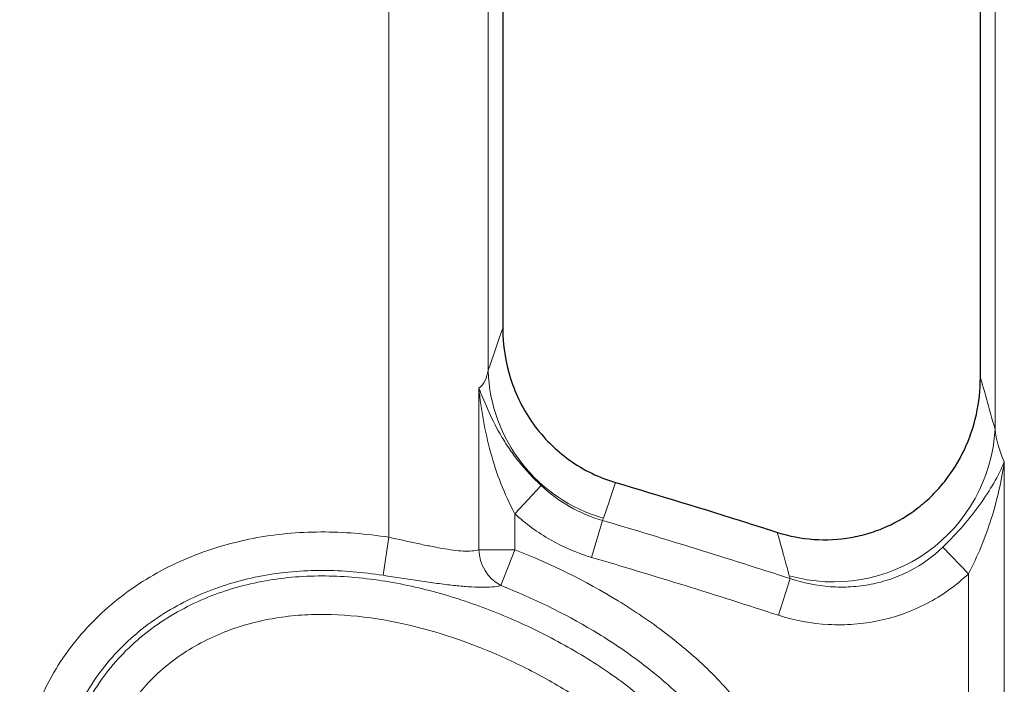
# Model space of a CAD drawing. Units: millimetres. Extents: x 97777 to 102864, y -404 to 1847.
# Drawn here: x 102496 to 102520, y 1443 to 1460 of the extents above; entities that cross this region are included whole.
import ezdxf

# ---------------------------------------------------------------- set-up
doc = ezdxf.new("R2010")
doc.units = ezdxf.units.MM
doc.header["$LTSCALE"] = 2.5
doc.layers.get('0').update_dxf_attribs({"color": 10})

msp = doc.modelspace()

# ---------------------------------------------------------------- linework, layer by layer
at = {"linetype": 'Continuous', "lineweight": 0}
for p, q in [((102504.866, 1528.303), (102504.866, 1446.616)), ((102507.356, 1450.802), (102507.356, 1528.303)), ((102520.094, 1528.303), (102520.094, 1449.328)), ((102507.125, 1446.303), (102507.125, 1450.359)), ((102520.326, 1448.508), (102520.326, 1434.123)), ((102508.028, 1447.209), (102508.687, 1447.919)), ((102508.028, 1447.209), (102508.028, 1446.303)), ((102509.959, 1446.111), (102510.23, 1447.038)), ((102504.719, 1445.662), (102504.866, 1446.616)), ((102519.423, 1445.698), (102518.784, 1446.371)), ((102507.125, 1446.303), (102508.028, 1446.303)), ((102507.677, 1445.403), (102508.028, 1446.303)), ((102519.423, 1434.123), (102519.423, 1445.698)), ((102514.651, 1444.659), (102514.948, 1445.579))]:
    msp.add_line(p, q, dxfattribs=at)
at = {"linetype": 'Continuous', "lineweight": 30}
for p, q in [((102507.725, 1527.934), (102507.725, 1451.872)), ((102519.725, 1450.633), (102519.725, 1527.934))]:
    msp.add_line(p, q, dxfattribs=at)
at = {"linetype": 'Continuous', "lineweight": 0, "flags": 128}
for points in [[(102507.356, 1450.802), (102507.498, 1451.212), (102507.639, 1451.622), (102507.725, 1451.872)], [(102510.562, 1447.991), (102510.408, 1447.543), (102510.395, 1447.505), (102510.254, 1447.095)]]:
    msp.add_lwpolyline(points, dxfattribs=at)
at = {"linetype": 'Continuous', "lineweight": 0}
for centre, radius, start, end in [((102511.354, 1450.941), 4, 181.9823, 254.0398), ((102516.038, 1449.558), 4.063, 254.0909, 356.756), ((102508.18, 1446.332), 1.055, 181.5336, 241.5734)]:
    msp.add_arc(centre, radius, start, end, dxfattribs=at)
at = {"linetype": 'Continuous', "lineweight": 30}
for points, knots in [([(102507.725, 1451.872), (102507.725, 1451.439), (102507.79, 1451.016), (102507.986, 1450.399), (102508.068, 1450.198), (102508.259, 1449.816), (102508.37, 1449.634), (102508.621, 1449.285), (102508.763, 1449.119), (102509.066, 1448.817), (102509.229, 1448.679), (102509.578, 1448.429), (102509.766, 1448.318), (102510.153, 1448.129), (102510.354, 1448.052), (102510.562, 1447.991)], [0, 0, 0, 0, 0.25, 0.25, 0.375, 0.375, 0.5, 0.5, 0.625, 0.625, 0.75, 0.75, 0.875, 0.875, 1, 1, 1, 1]), ([(102514.624, 1446.74), (102514.924, 1446.645), (102515.229, 1446.586), (102515.85, 1446.542), (102516.168, 1446.558), (102516.627, 1446.638), (102516.778, 1446.674), (102517.076, 1446.765), (102517.224, 1446.82), (102517.653, 1447.011), (102517.919, 1447.171), (102518.289, 1447.46), (102518.408, 1447.564), (102518.629, 1447.784), (102518.733, 1447.9), (102519.023, 1448.265), (102519.19, 1448.535), (102519.455, 1449.098), (102519.556, 1449.393), (102519.692, 1450.007), (102519.725, 1450.318), (102519.725, 1450.633)], [0, 0, 0, 0, 0.125, 0.125, 0.25, 0.25, 0.3125, 0.3125, 0.375, 0.375, 0.5, 0.5, 0.5625, 0.5625, 0.625, 0.625, 0.75, 0.75, 0.875, 0.875, 1, 1, 1, 1]), ([(102510.562, 1447.991), (102511.667, 1447.666), (102512.771, 1447.327), (102514.125, 1446.9), (102514.374, 1446.82), (102514.624, 1446.74)], [0.815445223, 0.815445223, 0.815445223, 0.815445223, 0.8203125, 0.8203125, 0.821413404, 0.821413404, 0.821413404, 0.821413404])]:
    msp.add_open_spline(points, degree=3, knots=knots, dxfattribs=at)
at = {"linetype": 'Continuous', "lineweight": 0}
for points in [[(102507.125, 1450.359), (102507.261, 1450.464), (102507.332, 1450.619), (102507.356, 1450.802)], [(102520.094, 1449.328), (102520.122, 1449.075), (102520.205, 1448.796), (102520.326, 1448.508)], [(102510.254, 1447.095), (102510.248, 1447.076), (102510.24, 1447.057), (102510.23, 1447.038)], [(102510.23, 1447.038), (102511.81, 1446.575), (102513.381, 1446.084), (102514.948, 1445.579)], [(102514.651, 1444.659), (102513.093, 1445.162), (102511.53, 1445.651), (102509.959, 1446.111)], [(102514.948, 1445.579), (102514.938, 1445.603), (102514.931, 1445.627), (102514.924, 1445.65)]]:
    msp.add_open_spline(points, degree=3, dxfattribs=at)
for points, knots in [([(102519.725, 1450.633), (102519.755, 1450.526), (102519.786, 1450.42), (102519.816, 1450.313), (102519.862, 1450.149), (102519.909, 1449.985), (102519.955, 1449.821), (102520.001, 1449.656), (102520.048, 1449.492), (102520.094, 1449.328)], [0, 0, 0, 0, 0.001085043, 0.001085043, 0.001085043, 0.002757838, 0.002757838, 0.002757838, 0.004430633, 0.004430633, 0.004430633, 0.004430633]), ([(102508.028, 1447.209), (102507.895, 1447.456), (102507.779, 1447.709), (102507.577, 1448.225), (102507.492, 1448.487), (102507.276, 1449.279), (102507.184, 1449.818), (102507.125, 1450.359)], [0, 0, 0, 0, 0.25, 0.25, 0.5, 0.5, 1, 1, 1, 1]), ([(102508.687, 1447.919), (102508.485, 1448.109), (102508.302, 1448.305), (102508.053, 1448.613), (102507.975, 1448.718), (102507.83, 1448.926), (102507.764, 1449.03), (102507.579, 1449.341), (102507.475, 1449.548), (102507.288, 1449.958), (102507.205, 1450.162), (102507.125, 1450.359)], [0, 0, 0, 0, 0.25, 0.25, 0.375, 0.375, 0.5, 0.5, 0.75, 0.75, 1, 1, 1, 1]), ([(102518.784, 1446.371), (102518.963, 1446.547), (102519.132, 1446.725), (102519.448, 1447.089), (102519.592, 1447.272), (102519.847, 1447.628), (102519.96, 1447.803), (102520.162, 1448.154), (102520.252, 1448.332), (102520.326, 1448.508)], [0, 0, 0, 0, 0.25, 0.25, 0.5, 0.5, 0.75, 0.75, 1, 1, 1, 1]), ([(102519.423, 1445.698), (102519.541, 1445.923), (102519.648, 1446.15), (102519.84, 1446.612), (102519.924, 1446.848), (102520.072, 1447.318), (102520.136, 1447.555), (102520.245, 1448.03), (102520.29, 1448.27), (102520.326, 1448.508)], [0, 0, 0, 0, 0.25, 0.25, 0.5, 0.5, 0.75, 0.75, 1, 1, 1, 1]), ([(102508.687, 1447.919), (102508.906, 1447.712), (102509.145, 1447.535), (102509.662, 1447.241), (102509.941, 1447.122), (102510.23, 1447.038)], [0, 0, 0, 0, 0.5, 0.5, 1, 1, 1, 1]), ([(102509.959, 1446.111), (102509.598, 1446.217), (102509.249, 1446.366), (102508.603, 1446.734), (102508.304, 1446.953), (102508.028, 1447.209)], [0, 0, 0, 0, 0.5, 0.5, 1, 1, 1, 1]), ([(102504.866, 1430.738), (102504.298, 1430.809), (102503.741, 1430.918), (102502.649, 1431.209), (102502.114, 1431.392), (102501.068, 1431.835), (102500.555, 1432.098), (102499.592, 1432.697), (102499.139, 1433.035), (102498.289, 1433.79), (102497.892, 1434.21), (102497.189, 1435.098), (102496.879, 1435.57), (102496.478, 1436.321), (102496.354, 1436.58), (102496.133, 1437.109), (102496.036, 1437.376), (102495.787, 1438.187), (102495.675, 1438.74), (102495.599, 1439.59), (102495.589, 1439.879), (102495.605, 1440.451), (102495.63, 1440.735), (102495.716, 1441.297), (102495.777, 1441.575), (102495.938, 1442.126), (102496.039, 1442.397), (102496.274, 1442.915), (102496.408, 1443.164), (102496.711, 1443.646), (102496.881, 1443.879), (102497.433, 1444.54), (102497.852, 1444.925), (102498.55, 1445.429), (102498.794, 1445.583), (102499.292, 1445.86), (102499.548, 1445.985), (102500.337, 1446.315), (102500.892, 1446.481), (102502.01, 1446.696), (102502.578, 1446.748), (102503.727, 1446.751), (102504.298, 1446.704), (102504.866, 1446.616)], [0, 0, 0, 0, 0.0625, 0.0625, 0.125, 0.125, 0.1875, 0.1875, 0.25, 0.25, 0.3125, 0.3125, 0.375, 0.375, 0.40625, 0.40625, 0.4375, 0.4375, 0.5, 0.5, 0.53125, 0.53125, 0.5625, 0.5625, 0.59375, 0.59375, 0.625, 0.625, 0.65625, 0.65625, 0.6875, 0.6875, 0.75, 0.75, 0.78125, 0.78125, 0.8125, 0.8125, 0.875, 0.875, 0.9375, 0.9375, 1, 1, 1, 1]), ([(102504.866, 1446.616), (102505.1, 1446.566), (102505.329, 1446.515), (102505.665, 1446.442), (102505.777, 1446.419), (102505.99, 1446.376), (102506.093, 1446.356), (102506.391, 1446.304), (102506.576, 1446.278), (102506.89, 1446.263), (102507.024, 1446.273), (102507.125, 1446.303)], [0, 0, 0, 0, 0.25, 0.25, 0.375, 0.375, 0.5, 0.5, 0.75, 0.75, 1, 1, 1, 1]), ([(102514.924, 1445.65), (102514.874, 1445.832), (102514.824, 1446.014), (102514.774, 1446.196), (102514.734, 1446.342), (102514.694, 1446.488), (102514.653, 1446.634), (102514.644, 1446.669), (102514.634, 1446.705), (102514.624, 1446.74)], [0, 0, 0, 0, 0.001853921, 0.001853921, 0.001853921, 0.003344199, 0.003344199, 0.003344199, 0.003707842, 0.003707842, 0.003707842, 0.003707842]), ([(102514.948, 1445.579), (102515.276, 1445.468), (102515.611, 1445.4), (102516.125, 1445.363), (102516.299, 1445.362), (102516.642, 1445.382), (102516.812, 1445.403), (102517.147, 1445.468), (102517.313, 1445.512), (102517.64, 1445.624), (102517.8, 1445.692), (102518.256, 1445.926), (102518.537, 1446.127), (102518.784, 1446.371)], [0, 0, 0, 0, 0.25, 0.25, 0.375, 0.375, 0.5, 0.5, 0.625, 0.625, 0.75, 0.75, 1, 1, 1, 1]), ([(102508.028, 1446.303), (102508.937, 1445.949), (102509.802, 1445.523), (102511.033, 1444.771), (102511.432, 1444.501), (102512.201, 1443.914), (102512.575, 1443.596), (102513.271, 1442.914), (102513.594, 1442.552), (102514.178, 1441.773), (102514.44, 1441.354), (102514.866, 1440.481), (102515.033, 1440.026), (102515.259, 1439.069), (102515.312, 1438.586), (102515.311, 1437.616), (102515.255, 1437.125), (102515.052, 1436.172), (102514.905, 1435.709), (102514.526, 1434.805), (102514.298, 1434.374), (102513.904, 1433.763), (102513.763, 1433.565), (102513.465, 1433.18), (102513.305, 1432.992), (102512.807, 1432.456), (102512.447, 1432.133), (102511.864, 1431.701), (102511.663, 1431.566), (102511.246, 1431.313), (102511.03, 1431.195), (102510.374, 1430.872), (102509.921, 1430.696), (102508.992, 1430.413), (102508.513, 1430.307), (102508.028, 1430.234)], [0, 0, 0, 0, 0.125, 0.125, 0.1875, 0.1875, 0.25, 0.25, 0.3125, 0.3125, 0.375, 0.375, 0.4375, 0.4375, 0.5, 0.5, 0.5625, 0.5625, 0.625, 0.625, 0.6875, 0.6875, 0.71875, 0.71875, 0.75, 0.75, 0.8125, 0.8125, 0.84375, 0.84375, 0.875, 0.875, 0.9375, 0.9375, 1, 1, 1, 1]), ([(102504.719, 1445.662), (102504.214, 1445.739), (102503.708, 1445.783), (102502.688, 1445.785), (102502.183, 1445.742), (102501.189, 1445.557), (102500.694, 1445.414), (102499.992, 1445.125), (102499.764, 1445.016), (102499.32, 1444.772), (102499.103, 1444.636), (102498.482, 1444.19), (102498.11, 1443.848), (102497.623, 1443.257), (102497.474, 1443.049), (102497.21, 1442.618), (102497.094, 1442.395), (102496.894, 1441.929), (102496.811, 1441.686), (102496.681, 1441.194), (102496.634, 1440.946), (102496.543, 1440.194), (102496.548, 1439.677), (102496.67, 1438.677), (102496.784, 1438.19), (102497.109, 1437.236), (102497.322, 1436.768), (102497.819, 1435.893), (102498.105, 1435.481), (102498.749, 1434.706), (102499.11, 1434.341), (102499.876, 1433.688), (102500.284, 1433.395), (102501.149, 1432.877), (102501.608, 1432.65), (102502.54, 1432.267), (102503.016, 1432.109), (102503.986, 1431.855), (102504.481, 1431.759), (102504.985, 1431.696)], [0, 0, 0, 0, 0.0625, 0.0625, 0.125, 0.125, 0.1875, 0.1875, 0.21875, 0.21875, 0.25, 0.25, 0.3125, 0.3125, 0.34375, 0.34375, 0.375, 0.375, 0.40625, 0.40625, 0.4375, 0.4375, 0.5, 0.5, 0.5625, 0.5625, 0.625, 0.625, 0.6875, 0.6875, 0.75, 0.75, 0.8125, 0.8125, 0.875, 0.875, 0.9375, 0.9375, 1, 1, 1, 1]), ([(102511.347, 1433.371), (102510.953, 1433.045), (102510.525, 1432.774), (102509.847, 1432.442), (102509.614, 1432.343), (102509.137, 1432.17), (102508.893, 1432.094), (102508.157, 1431.905), (102507.66, 1431.825), (102506.651, 1431.742), (102506.14, 1431.74), (102505.134, 1431.807), (102504.636, 1431.874), (102503.648, 1432.076), (102503.156, 1432.211), (102502.201, 1432.544), (102501.737, 1432.742), (102500.841, 1433.208), (102500.407, 1433.48), (102499.6, 1434.087), (102499.225, 1434.423), (102498.533, 1435.16), (102498.216, 1435.563), (102497.667, 1436.411), (102497.43, 1436.86), (102497.046, 1437.802), (102496.901, 1438.285), (102496.718, 1439.277), (102496.68, 1439.791), (102496.722, 1440.549), (102496.752, 1440.801), (102496.848, 1441.301), (102496.914, 1441.548), (102497.08, 1442.024), (102497.181, 1442.254), (102497.417, 1442.701), (102497.553, 1442.919), (102498.004, 1443.533), (102498.357, 1443.893), (102499.159, 1444.526), (102499.601, 1444.79), (102500.514, 1445.205), (102500.99, 1445.36), (102501.73, 1445.521), (102501.982, 1445.563), (102502.486, 1445.621), (102502.738, 1445.637), (102503.493, 1445.654), (102503.996, 1445.621), (102505.002, 1445.485), (102505.496, 1445.382), (102506.463, 1445.123), (102506.937, 1444.967), (102507.869, 1444.606), (102508.327, 1444.402), (102509.226, 1443.945), (102509.667, 1443.693), (102510.509, 1443.145), (102510.913, 1442.848), (102511.678, 1442.195), (102512.041, 1441.835), (102512.684, 1441.057), (102512.966, 1440.638), (102513.41, 1439.721), (102513.562, 1439.241), (102513.663, 1438.485), (102513.676, 1438.229), (102513.662, 1437.724), (102513.637, 1437.473), (102513.552, 1436.973), (102513.491, 1436.724), (102513.343, 1436.241), (102513.255, 1436.006), (102513.051, 1435.546), (102512.936, 1435.321), (102512.68, 1434.884), (102512.539, 1434.671), (102512.085, 1434.065), (102511.741, 1433.698), (102511.347, 1433.371)], [0, 0, 0, 0, 0.03125, 0.03125, 0.046875, 0.046875, 0.0625, 0.0625, 0.09375, 0.09375, 0.125, 0.125, 0.15625, 0.15625, 0.1875, 0.1875, 0.21875, 0.21875, 0.25, 0.25, 0.28125, 0.28125, 0.3125, 0.3125, 0.34375, 0.34375, 0.375, 0.375, 0.40625, 0.40625, 0.421875, 0.421875, 0.4375, 0.4375, 0.453125, 0.453125, 0.46875, 0.46875, 0.5, 0.5, 0.53125, 0.53125, 0.5625, 0.5625, 0.578125, 0.578125, 0.59375, 0.59375, 0.625, 0.625, 0.65625, 0.65625, 0.6875, 0.6875, 0.71875, 0.71875, 0.75, 0.75, 0.78125, 0.78125, 0.8125, 0.8125, 0.84375, 0.84375, 0.875, 0.875, 0.890625, 0.890625, 0.90625, 0.90625, 0.921875, 0.921875, 0.9375, 0.9375, 0.953125, 0.953125, 0.96875, 0.96875, 1, 1, 1, 1]), ([(102507.677, 1445.403), (102507.548, 1445.372), (102507.378, 1445.358), (102507.078, 1445.361), (102506.97, 1445.366), (102506.736, 1445.383), (102506.612, 1445.395), (102506.353, 1445.423), (102506.218, 1445.44), (102505.937, 1445.478), (102505.79, 1445.499), (102505.341, 1445.565), (102505.034, 1445.613), (102504.719, 1445.662)], [0, 0, 0, 0, 0.25, 0.25, 0.375, 0.375, 0.5, 0.5, 0.625, 0.625, 0.75, 0.75, 1, 1, 1, 1]), ([(102519.423, 1445.698), (102519.11, 1445.401), (102518.761, 1445.152), (102518.195, 1444.856), (102517.998, 1444.77), (102517.593, 1444.625), (102517.388, 1444.567), (102516.973, 1444.479), (102516.762, 1444.449), (102516.336, 1444.416), (102516.119, 1444.414), (102515.48, 1444.449), (102515.061, 1444.527), (102514.651, 1444.659)], [0, 0, 0, 0, 0.25, 0.25, 0.375, 0.375, 0.5, 0.5, 0.625, 0.625, 0.75, 0.75, 1, 1, 1, 1]), ([(102507.884, 1431.189), (102508.316, 1431.254), (102508.743, 1431.348), (102509.573, 1431.599), (102509.976, 1431.754), (102510.562, 1432.041), (102510.755, 1432.146), (102511.127, 1432.371), (102511.307, 1432.491), (102511.826, 1432.875), (102512.147, 1433.164), (102512.591, 1433.643), (102512.732, 1433.81), (102512.998, 1434.154), (102513.122, 1434.331), (102513.472, 1434.878), (102513.674, 1435.263), (102514.007, 1436.071), (102514.135, 1436.485), (102514.265, 1437.123), (102514.298, 1437.34), (102514.339, 1437.774), (102514.348, 1437.991), (102514.341, 1438.423), (102514.324, 1438.638), (102514.265, 1439.068), (102514.22, 1439.283), (102514.049, 1439.915), (102513.885, 1440.315), (102513.578, 1440.889), (102513.464, 1441.077), (102513.222, 1441.44), (102513.093, 1441.614), (102512.687, 1442.121), (102512.39, 1442.436), (102511.753, 1443.03), (102511.416, 1443.306), (102510.722, 1443.816), (102510.364, 1444.052), (102509.26, 1444.711), (102508.487, 1445.088), (102507.677, 1445.403)], [0, 0, 0, 0, 0.0625, 0.0625, 0.125, 0.125, 0.15625, 0.15625, 0.1875, 0.1875, 0.25, 0.25, 0.28125, 0.28125, 0.3125, 0.3125, 0.375, 0.375, 0.4375, 0.4375, 0.46875, 0.46875, 0.5, 0.5, 0.53125, 0.53125, 0.5625, 0.5625, 0.625, 0.625, 0.65625, 0.65625, 0.6875, 0.6875, 0.75, 0.75, 0.8125, 0.8125, 0.875, 0.875, 1, 1, 1, 1]), ([(102510.73, 1434.115), (102511.074, 1434.4), (102511.374, 1434.723), (102511.768, 1435.257), (102511.891, 1435.444), (102512.112, 1435.829), (102512.21, 1436.026), (102512.383, 1436.431), (102512.458, 1436.638), (102512.581, 1437.063), (102512.629, 1437.283), (102512.692, 1437.721), (102512.707, 1437.942), (102512.701, 1438.385), (102512.679, 1438.609), (102512.593, 1439.043), (102512.53, 1439.254), (102512.368, 1439.665), (102512.27, 1439.867), (102511.937, 1440.442), (102511.668, 1440.791), (102511.217, 1441.28), (102511.059, 1441.436), (102510.733, 1441.734), (102510.565, 1441.876), (102510.049, 1442.285), (102509.689, 1442.535), (102508.94, 1442.997), (102508.55, 1443.211), (102507.759, 1443.597), (102507.357, 1443.771), (102506.131, 1444.235), (102505.288, 1444.468), (102503.967, 1444.652), (102503.527, 1444.684), (102502.866, 1444.676), (102502.646, 1444.664), (102502.206, 1444.618), (102501.984, 1444.585), (102501.334, 1444.451), (102500.916, 1444.321), (102500.113, 1443.966), (102499.725, 1443.739), (102499.02, 1443.189), (102498.711, 1442.872), (102498.323, 1442.329), (102498.207, 1442.137), (102498.01, 1441.742), (102497.927, 1441.538), (102497.797, 1441.115), (102497.748, 1440.895), (102497.683, 1440.455), (102497.667, 1440.234), (102497.663, 1439.791), (102497.676, 1439.567), (102497.727, 1439.125), (102497.765, 1438.908), (102497.864, 1438.478), (102497.925, 1438.266), (102498.068, 1437.848), (102498.151, 1437.641), (102498.428, 1437.034), (102498.649, 1436.651), (102499.157, 1435.926), (102499.446, 1435.583), (102500.071, 1434.96), (102500.408, 1434.676), (102500.95, 1434.292), (102501.137, 1434.171), (102501.52, 1433.945), (102501.714, 1433.84), (102502.308, 1433.547), (102502.717, 1433.381), (102503.558, 1433.101), (102503.989, 1432.989), (102504.854, 1432.82), (102505.29, 1432.763), (102506.17, 1432.707), (102506.618, 1432.709), (102507.5, 1432.78), (102507.935, 1432.848), (102508.792, 1433.063), (102509.217, 1433.212), (102510.012, 1433.595), (102510.387, 1433.83), (102510.73, 1434.115)], [0, 0, 0, 0, 0.03125, 0.03125, 0.046875, 0.046875, 0.0625, 0.0625, 0.078125, 0.078125, 0.09375, 0.09375, 0.109375, 0.109375, 0.125, 0.125, 0.140625, 0.140625, 0.15625, 0.15625, 0.1875, 0.1875, 0.203125, 0.203125, 0.21875, 0.21875, 0.25, 0.25, 0.28125, 0.28125, 0.3125, 0.3125, 0.375, 0.375, 0.40625, 0.40625, 0.421875, 0.421875, 0.4375, 0.4375, 0.46875, 0.46875, 0.5, 0.5, 0.53125, 0.53125, 0.546875, 0.546875, 0.5625, 0.5625, 0.578125, 0.578125, 0.59375, 0.59375, 0.609375, 0.609375, 0.625, 0.625, 0.640625, 0.640625, 0.65625, 0.65625, 0.6875, 0.6875, 0.71875, 0.71875, 0.75, 0.75, 0.765625, 0.765625, 0.78125, 0.78125, 0.8125, 0.8125, 0.84375, 0.84375, 0.875, 0.875, 0.90625, 0.90625, 0.9375, 0.9375, 0.96875, 0.96875, 1, 1, 1, 1])]:
    msp.add_open_spline(points, degree=3, knots=knots, dxfattribs=at)

doc.saveas('drawing.dxf')
